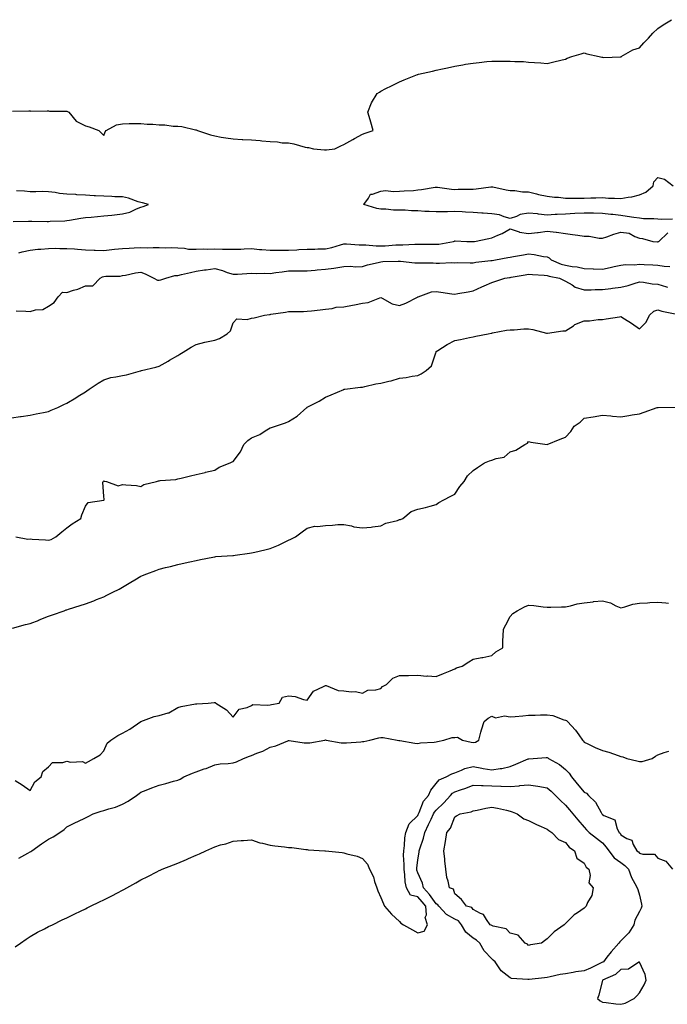
# Model space of a CAD drawing. Units: inches. Extents: x 1021283 to 1023923, y 7311098 to 7313738.
# Drawn here: x 1022582 to 1022933, y 7311129 to 7311662 of the extents above; entities that cross this region are included whole.
import ezdxf

# ---------------------------------------------------------------- set-up
doc = ezdxf.new("R2010")
doc.units = ezdxf.units.IN
doc.header["$MEASUREMENT"] = 0
doc.layers.add('Contour_10217311', color=7, linetype='Continuous', true_color=0x264630)

msp = doc.modelspace()

# ---------------------------------------------------------------- linework, layer by layer
at = {"layer": 'Contour_10217311'}
for points in [[(1022578.54, 7311612.4, 3193), (1022587.39, 7311612.58, 3193), (1022588.05, 7311612.49, 3193), (1022588.56, 7311612.42, 3193), (1022597.41, 7311612.56, 3193), (1022598.05, 7311612.5, 3193), (1022598.56, 7311612.44, 3193), (1022607.54, 7311612.42, 3193), (1022608.05, 7311612.38, 3193), (1022608.38, 7311612.24, 3193), (1022609.05, 7311611.92, 3193), (1022613.09, 7311606.96, 3193), (1022618.05, 7311604.52, 3193), (1022619.98, 7311603.85, 3193), (1022625.3, 7311601.92, 3193), (1022626.68, 7311600.55, 3193), (1022628.05, 7311599.17, 3193), (1022628.69, 7311601.28, 3193), (1022629.26, 7311601.92, 3193), (1022634.92, 7311605.05, 3193), (1022638.05, 7311605.58, 3193), (1022641.82, 7311605.69, 3193), (1022644.3, 7311605.66, 3193), (1022648.05, 7311605.79, 3193), (1022651.53, 7311605.4, 3193), (1022654.61, 7311605.36, 3193), (1022658.05, 7311605.04, 3193), (1022661.06, 7311604.93, 3193), (1022665.61, 7311604.36, 3193), (1022668.05, 7311604.26, 3193), (1022670.18, 7311604.04, 3193), (1022677.68, 7311602.29, 3193), (1022678.05, 7311602.24, 3193), (1022678.3, 7311602.18, 3193), (1022678.79, 7311601.92, 3193), (1022685.76, 7311599.64, 3193), (1022688.05, 7311598.98, 3193), (1022691.59, 7311598.39, 3193), (1022694.16, 7311598.03, 3193), (1022698.05, 7311597.34, 3193), (1022702.84, 7311597.14, 3193), (1022703.25, 7311597.12, 3193), (1022708.05, 7311596.94, 3193), (1022712.72, 7311596.58, 3193), (1022713.58, 7311596.4, 3193), (1022718.05, 7311595.97, 3193), (1022721.98, 7311595.85, 3193), (1022724.67, 7311595.29, 3193), (1022728.05, 7311595.16, 3193), (1022730.88, 7311594.76, 3193), (1022736.98, 7311592.99, 3193), (1022738.05, 7311592.79, 3193), (1022738.85, 7311592.73, 3193), (1022741.49, 7311591.92, 3193), (1022747.58, 7311591.45, 3193), (1022748.05, 7311591.41, 3193), (1022748.52, 7311591.45, 3193), (1022753.13, 7311591.92, 3193), (1022756.41, 7311593.55, 3193), (1022758.05, 7311594.31, 3193), (1022762.84, 7311597.14, 3193), (1022763.79, 7311597.66, 3193), (1022768.05, 7311600.03, 3193), (1022769.53, 7311600.43, 3193), (1022773.79, 7311601.92, 3193), (1022772.66, 7311606.52, 3193), (1022772.23, 7311607.74, 3193), (1022771, 7311611.92, 3193), (1022773.05, 7311616.92, 3193), (1022775.98, 7311621.92, 3193), (1022777.21, 7311622.77, 3193), (1022778.05, 7311623.31, 3193), (1022780.75, 7311624.63, 3193), (1022783.83, 7311626.15, 3193), (1022788.05, 7311628.2, 3193), (1022790.63, 7311629.35, 3193), (1022796.92, 7311631.92, 3193), (1022797.8, 7311632.17, 3193), (1022798.05, 7311632.25, 3193), (1022798.48, 7311632.36, 3193), (1022805.94, 7311634.02, 3193), (1022808.05, 7311634.56, 3193), (1022811.45, 7311635.32, 3193), (1022814.12, 7311635.85, 3193), (1022818.05, 7311636.81, 3193), (1022822.5, 7311637.48, 3193), (1022823.89, 7311637.76, 3193), (1022828.05, 7311638.47, 3193), (1022831.25, 7311638.71, 3193), (1022835.43, 7311639.31, 3193), (1022838.05, 7311639.55, 3193), (1022840.49, 7311639.49, 3193), (1022845.65, 7311639.52, 3193), (1022848.05, 7311639.45, 3193), (1022850.67, 7311639.31, 3193), (1022855.34, 7311639.21, 3193), (1022858.05, 7311639, 3193), (1022861.21, 7311638.75, 3193), (1022864.61, 7311638.49, 3193), (1022868.05, 7311638.14, 3193), (1022871.02, 7311638.96, 3193), (1022876.29, 7311640.16, 3193), (1022878.05, 7311640.62, 3193), (1022878.95, 7311641.02, 3193), (1022881.51, 7311641.92, 3193), (1022886.47, 7311643.49, 3193), (1022888.05, 7311643.92, 3193), (1022889.5, 7311643.36, 3193), (1022896.35, 7311641.92, 3193), (1022897.72, 7311641.6, 3193), (1022898.05, 7311641.56, 3193), (1022898.52, 7311641.45, 3193), (1022907.91, 7311641.78, 3193), (1022908.05, 7311641.71, 3193), (1022908.11, 7311641.86, 3193), (1022908.15, 7311641.92, 3193), (1022914.46, 7311645.52, 3193), (1022918.05, 7311646.61, 3193), (1022920.53, 7311649.45, 3193), (1022923.03, 7311651.92, 3193), (1022925.39, 7311654.58, 3193), (1022928.05, 7311657.17, 3193), (1022930.84, 7311659.13, 3193), (1022935.45, 7311661.92, 3193)], [(1022936.06, 7311553.92, 3192), (1022929.92, 7311553.79, 3192), (1022928.05, 7311553.89, 3192), (1022925.84, 7311554.13, 3192), (1022920.28, 7311554.14, 3192), (1022918.05, 7311554.44, 3192), (1022915.12, 7311554.85, 3192), (1022911.49, 7311555.37, 3192), (1022908.05, 7311555.85, 3192), (1022903.6, 7311556.37, 3192), (1022902.64, 7311556.51, 3192), (1022898.05, 7311557.01, 3192), (1022893.25, 7311557.12, 3192), (1022892.87, 7311557.1, 3192), (1022888.05, 7311557.2, 3192), (1022883.07, 7311556.94, 3192), (1022883.03, 7311556.94, 3192), (1022878.05, 7311556.67, 3192), (1022873.56, 7311556.41, 3192), (1022872.5, 7311556.37, 3192), (1022868.05, 7311556.13, 3192), (1022863.32, 7311556.64, 3192), (1022862.85, 7311556.73, 3192), (1022858.05, 7311557.15, 3192), (1022853.5, 7311556.48, 3192), (1022851.55, 7311555.43, 3192), (1022848.05, 7311554.37, 3192), (1022844.81, 7311555.17, 3192), (1022842.37, 7311556.25, 3192), (1022838.05, 7311556.87, 3192), (1022833.38, 7311557.25, 3192), (1022832.72, 7311557.26, 3192), (1022828.05, 7311557.59, 3192), (1022823.89, 7311557.76, 3192), (1022822.11, 7311557.86, 3192), (1022818.05, 7311558.02, 3192), (1022814.09, 7311557.95, 3192), (1022812.01, 7311557.96, 3192), (1022808.05, 7311557.88, 3192), (1022804.26, 7311558.14, 3192), (1022801.82, 7311558.15, 3192), (1022798.05, 7311558.37, 3192), (1022794.59, 7311558.46, 3192), (1022791.25, 7311558.72, 3192), (1022788.05, 7311558.81, 3192), (1022784.96, 7311558.84, 3192), (1022780.67, 7311559.31, 3192), (1022778.05, 7311559.34, 3192), (1022775.82, 7311559.7, 3192), (1022768.89, 7311561.92, 3192), (1022771.41, 7311565.28, 3192), (1022772.48, 7311567.49, 3192), (1022773.56, 7311567.43, 3192), (1022778.05, 7311569.13, 3192), (1022780.61, 7311569.37, 3192), (1022784.96, 7311568.83, 3192), (1022788.05, 7311569.03, 3192), (1022790.63, 7311569.34, 3192), (1022795.67, 7311569.53, 3192), (1022798.05, 7311569.77, 3192), (1022800.02, 7311569.94, 3192), (1022807.39, 7311571.25, 3192), (1022808.05, 7311571.32, 3192), (1022808.69, 7311571.27, 3192), (1022816.27, 7311570.15, 3192), (1022818.05, 7311570.04, 3192), (1022819.83, 7311570.14, 3192), (1022826.27, 7311570.14, 3192), (1022828.05, 7311570.24, 3192), (1022829.61, 7311570.36, 3192), (1022837.56, 7311571.42, 3192), (1022838.05, 7311571.47, 3192), (1022838.6, 7311571.37, 3192), (1022845.94, 7311569.8, 3192), (1022848.05, 7311569.48, 3192), (1022850.51, 7311569.47, 3192), (1022854.79, 7311568.67, 3192), (1022858.05, 7311568.66, 3192), (1022862.37, 7311567.6, 3192), (1022863.34, 7311567.22, 3192), (1022868.05, 7311566.43, 3192), (1022872.03, 7311565.9, 3192), (1022874.2, 7311565.78, 3192), (1022878.05, 7311565.33, 3192), (1022881.49, 7311565.36, 3192), (1022884.61, 7311565.35, 3192), (1022888.05, 7311565.38, 3192), (1022891.66, 7311565.54, 3192), (1022894.53, 7311565.44, 3192), (1022898.05, 7311565.62, 3192), (1022901.35, 7311565.23, 3192), (1022904.59, 7311565.37, 3192), (1022908.05, 7311565.06, 3192), (1022912, 7311565.86, 3192), (1022913.95, 7311566.02, 3192), (1022918.05, 7311567.13, 3192), (1022921.45, 7311568.53, 3192), (1022925.55, 7311571.92, 3192), (1022925.86, 7311574.11, 3192), (1022928.05, 7311576.41, 3192), (1022931.64, 7311575.51, 3192), (1022936.27, 7311571.92, 3192)], [(1022578.83, 7311552.71, 3193), (1022587.17, 7311552.79, 3193), (1022588.05, 7311552.84, 3193), (1022589.01, 7311552.88, 3193), (1022597.29, 7311552.68, 3193), (1022598.05, 7311552.72, 3193), (1022598.87, 7311552.75, 3193), (1022606.86, 7311553.11, 3193), (1022608.05, 7311553.15, 3193), (1022609.5, 7311553.37, 3193), (1022615.53, 7311554.44, 3193), (1022618.05, 7311554.8, 3193), (1022621.19, 7311555.06, 3193), (1022624.57, 7311555.4, 3193), (1022628.05, 7311555.67, 3193), (1022632.29, 7311556.17, 3193), (1022633.75, 7311556.21, 3193), (1022638.05, 7311556.81, 3193), (1022642.17, 7311557.79, 3193), (1022645.67, 7311559.54, 3193), (1022648.05, 7311560.41, 3193), (1022649.28, 7311560.7, 3193), (1022652.23, 7311561.92, 3193), (1022648.91, 7311562.78, 3193), (1022648.05, 7311562.94, 3193), (1022646.66, 7311563.31, 3193), (1022641.39, 7311565.26, 3193), (1022638.05, 7311565.93, 3193), (1022633.99, 7311565.99, 3193), (1022632.39, 7311566.25, 3193), (1022628.05, 7311566.29, 3193), (1022623.42, 7311566.55, 3193), (1022622.72, 7311566.58, 3193), (1022618.05, 7311566.86, 3193), (1022613.3, 7311567.18, 3193), (1022612.76, 7311567.21, 3193), (1022608.05, 7311567.51, 3193), (1022604.03, 7311567.9, 3193), (1022601.59, 7311568.38, 3193), (1022598.05, 7311568.8, 3193), (1022595, 7311568.87, 3193), (1022591.23, 7311568.74, 3193), (1022588.05, 7311568.8, 3193), (1022585.12, 7311569, 3193), (1022580.73, 7311569.25, 3193)], [(1022581.92, 7311535.78, 3192), (1022583.73, 7311536.24, 3192), (1022588.05, 7311537.22, 3192), (1022592.33, 7311537.64, 3192), (1022593.87, 7311537.74, 3192), (1022598.05, 7311538.13, 3192), (1022601.82, 7311538.15, 3192), (1022604.22, 7311538.1, 3192), (1022608.05, 7311538.12, 3192), (1022612.19, 7311537.78, 3192), (1022613.73, 7311537.61, 3192), (1022618.05, 7311537.28, 3192), (1022622.84, 7311537.14, 3192), (1022623.28, 7311537.15, 3192), (1022628.05, 7311536.99, 3192), (1022632.42, 7311537.55, 3192), (1022633.73, 7311537.61, 3192), (1022638.05, 7311538.08, 3192), (1022641.76, 7311538.21, 3192), (1022644.5, 7311538.37, 3192), (1022648.05, 7311538.5, 3192), (1022651.53, 7311538.43, 3192), (1022654.81, 7311538.67, 3192), (1022658.05, 7311538.6, 3192), (1022661.57, 7311538.4, 3192), (1022664.79, 7311538.65, 3192), (1022668.05, 7311538.42, 3192), (1022671.68, 7311538.28, 3192), (1022673.91, 7311537.77, 3192), (1022678.05, 7311537.68, 3192), (1022682.19, 7311537.78, 3192), (1022683.89, 7311537.76, 3192), (1022688.05, 7311537.86, 3192), (1022692.23, 7311537.74, 3192), (1022693.87, 7311537.74, 3192), (1022698.05, 7311537.61, 3192), (1022702.21, 7311537.76, 3192), (1022703.97, 7311537.84, 3192), (1022708.05, 7311537.99, 3192), (1022712.39, 7311537.58, 3192), (1022713.64, 7311537.5, 3192), (1022718.05, 7311537.05, 3192), (1022722.85, 7311537.12, 3192), (1022723.21, 7311537.08, 3192), (1022728.05, 7311537.13, 3192), (1022732.6, 7311537.37, 3192), (1022733.54, 7311537.41, 3192), (1022738.05, 7311537.65, 3192), (1022742.23, 7311537.73, 3192), (1022743.93, 7311537.8, 3192), (1022748.05, 7311537.89, 3192), (1022751.41, 7311538.56, 3192), (1022756.23, 7311540.11, 3192), (1022758.05, 7311540.55, 3192), (1022759.48, 7311540.49, 3192), (1022766.25, 7311540.11, 3192), (1022768.05, 7311540.03, 3192), (1022769.94, 7311540.04, 3192), (1022775.53, 7311539.41, 3192), (1022778.05, 7311539.41, 3192), (1022780.45, 7311539.53, 3192), (1022786.14, 7311540.01, 3192), (1022788.05, 7311540.11, 3192), (1022789.91, 7311540.07, 3192), (1022796.47, 7311540.34, 3192), (1022798.05, 7311540.3, 3192), (1022799.65, 7311540.31, 3192), (1022806.45, 7311540.31, 3192), (1022808.05, 7311540.32, 3192), (1022809.51, 7311540.46, 3192), (1022817.41, 7311541.92, 3192), (1022817.87, 7311542.1, 3192), (1022818.05, 7311542.12, 3192), (1022818.25, 7311542.12, 3192), (1022824.57, 7311541.92, 3192), (1022827.99, 7311541.85, 3192), (1022828.05, 7311541.85, 3192), (1022828.11, 7311541.86, 3192), (1022828.66, 7311541.92, 3192), (1022836.53, 7311543.44, 3192), (1022838.05, 7311543.78, 3192), (1022841.43, 7311545.3, 3192), (1022843.79, 7311546.18, 3192), (1022848.05, 7311548.76, 3192), (1022852.93, 7311547.04, 3192), (1022853.07, 7311546.95, 3192), (1022858.05, 7311546.22, 3192), (1022862.91, 7311546.78, 3192), (1022863.17, 7311546.79, 3192), (1022868.05, 7311547.47, 3192), (1022873.01, 7311546.88, 3192), (1022873.11, 7311546.86, 3192), (1022878.05, 7311546.14, 3192), (1022881.78, 7311545.64, 3192), (1022884.75, 7311545.23, 3192), (1022888.05, 7311544.78, 3192), (1022890.84, 7311544.71, 3192), (1022896.35, 7311543.62, 3192), (1022898.05, 7311543.56, 3192), (1022900.47, 7311544.35, 3192), (1022904.22, 7311545.76, 3192), (1022908.05, 7311546.82, 3192), (1022912.44, 7311546.31, 3192), (1022915.49, 7311544.47, 3192), (1022918.05, 7311543.71, 3192), (1022919.65, 7311543.52, 3192), (1022925.3, 7311541.92, 3192), (1022927.85, 7311541.73, 3192), (1022928.05, 7311541.72, 3192), (1022928.23, 7311541.75, 3192), (1022928.54, 7311541.92, 3192), (1022933.46, 7311546.52, 3192)], [(1022580.49, 7311504.37, 3191), (1022585.8, 7311504.17, 3191), (1022588.05, 7311503.98, 3191), (1022590.96, 7311504.82, 3191), (1022594.98, 7311504.98, 3191), (1022598.05, 7311506.83, 3191), (1022601.1, 7311508.87, 3191), (1022603.32, 7311511.92, 3191), (1022605.59, 7311514.38, 3191), (1022608.05, 7311514.29, 3191), (1022611.6, 7311515.47, 3191), (1022613.91, 7311516.06, 3191), (1022618.05, 7311517.79, 3191), (1022622.07, 7311517.9, 3191), (1022626.06, 7311521.92, 3191), (1022627.27, 7311522.7, 3191), (1022628.05, 7311522.82, 3191), (1022629.16, 7311523.04, 3191), (1022636.94, 7311523.03, 3191), (1022638.05, 7311523.39, 3191), (1022639.79, 7311523.65, 3191), (1022645.1, 7311524.87, 3191), (1022648.05, 7311525.24, 3191), (1022650.45, 7311524.32, 3191), (1022655.04, 7311521.92, 3191), (1022657.05, 7311520.92, 3191), (1022658.05, 7311520.88, 3191), (1022658.91, 7311521.06, 3191), (1022661.66, 7311521.92, 3191), (1022666.49, 7311523.48, 3191), (1022668.05, 7311523.47, 3191), (1022670.06, 7311523.94, 3191), (1022674.89, 7311525.08, 3191), (1022678.05, 7311525.82, 3191), (1022682.58, 7311526.44, 3191), (1022683.38, 7311526.58, 3191), (1022688.05, 7311527.18, 3191), (1022692.33, 7311526.19, 3191), (1022694.89, 7311525.08, 3191), (1022698.05, 7311524.07, 3191), (1022700.34, 7311524.2, 3191), (1022705.47, 7311524.5, 3191), (1022708.05, 7311524.65, 3191), (1022710.55, 7311524.43, 3191), (1022715.2, 7311524.76, 3191), (1022718.05, 7311524.58, 3191), (1022721.17, 7311525.04, 3191), (1022724.61, 7311525.35, 3191), (1022728.05, 7311525.92, 3191), (1022732.15, 7311526.02, 3191), (1022734.09, 7311525.88, 3191), (1022738.05, 7311526, 3191), (1022742.46, 7311526.34, 3191), (1022743.48, 7311526.48, 3191), (1022748.05, 7311526.78, 3191), (1022752.64, 7311527.33, 3191), (1022753.73, 7311527.61, 3191), (1022758.05, 7311528.26, 3191), (1022761.59, 7311528.39, 3191), (1022764.32, 7311528.2, 3191), (1022768.05, 7311528.31, 3191), (1022770.73, 7311529.24, 3191), (1022776.6, 7311530.47, 3191), (1022778.05, 7311530.88, 3191), (1022779.05, 7311530.93, 3191), (1022787.35, 7311531.21, 3191), (1022788.05, 7311531.24, 3191), (1022788.73, 7311531.23, 3191), (1022796.43, 7311530.31, 3191), (1022798.05, 7311530.28, 3191), (1022799.75, 7311530.22, 3191), (1022806.39, 7311530.26, 3191), (1022808.05, 7311530.18, 3191), (1022809.83, 7311530.13, 3191), (1022816.53, 7311530.39, 3191), (1022818.05, 7311530.35, 3191), (1022819.53, 7311530.44, 3191), (1022826.37, 7311530.24, 3191), (1022828.05, 7311530.32, 3191), (1022829.38, 7311530.58, 3191), (1022837.6, 7311531.48, 3191), (1022838.05, 7311531.55, 3191), (1022838.36, 7311531.61, 3191), (1022840.12, 7311531.92, 3191), (1022846.8, 7311533.17, 3191), (1022848.05, 7311533.41, 3191), (1022849.85, 7311533.71, 3191), (1022855.34, 7311534.64, 3191), (1022858.05, 7311535.09, 3191), (1022861, 7311534.86, 3191), (1022866.17, 7311533.79, 3191), (1022868.05, 7311533.6, 3191), (1022869.18, 7311533.05, 3191), (1022870.32, 7311531.92, 3191), (1022875.73, 7311529.6, 3191), (1022878.05, 7311528.95, 3191), (1022881.7, 7311528.26, 3191), (1022884.26, 7311528.14, 3191), (1022888.05, 7311527.13, 3191), (1022892.95, 7311527.02, 3191), (1022893.15, 7311527.02, 3191), (1022898.05, 7311526.92, 3191), (1022902.29, 7311527.68, 3191), (1022904.38, 7311528.25, 3191), (1022908.05, 7311529.02, 3191), (1022910.55, 7311529.42, 3191), (1022915.35, 7311529.22, 3191), (1022918.05, 7311529.52, 3191), (1022920.63, 7311529.33, 3191), (1022925.34, 7311529.21, 3191), (1022928.05, 7311528.99, 3191), (1022931.47, 7311528.5, 3191), (1022934.44, 7311528.31, 3191)], [(1022578.05, 7311446.39, 3190), (1022582.93, 7311447.04, 3190), (1022583.21, 7311447.08, 3190), (1022588.05, 7311447.76, 3190), (1022591.37, 7311448.59, 3190), (1022595.39, 7311449.27, 3190), (1022598.05, 7311449.85, 3190), (1022599.51, 7311450.46, 3190), (1022603.01, 7311451.92, 3190), (1022606.37, 7311453.59, 3190), (1022608.05, 7311454.38, 3190), (1022612.8, 7311457.17, 3190), (1022614.2, 7311458.07, 3190), (1022618.05, 7311460.49, 3190), (1022618.89, 7311461.07, 3190), (1022620.08, 7311461.92, 3190), (1022624.87, 7311465.1, 3190), (1022628.05, 7311467.02, 3190), (1022631.76, 7311468.2, 3190), (1022634.59, 7311468.47, 3190), (1022638.05, 7311469.25, 3190), (1022640.34, 7311469.64, 3190), (1022647.93, 7311471.8, 3190), (1022648.05, 7311471.83, 3190), (1022648.13, 7311471.84, 3190), (1022648.42, 7311471.92, 3190), (1022656.16, 7311473.81, 3190), (1022658.05, 7311474.41, 3190), (1022662.89, 7311477.08, 3190), (1022663.64, 7311477.51, 3190), (1022668.05, 7311480.05, 3190), (1022669.22, 7311480.75, 3190), (1022670.98, 7311481.92, 3190), (1022675.35, 7311484.62, 3190), (1022678.05, 7311486.09, 3190), (1022682.66, 7311487.3, 3190), (1022683.58, 7311487.46, 3190), (1022688.05, 7311488.46, 3190), (1022690.61, 7311489.37, 3190), (1022694.89, 7311491.92, 3190), (1022696.53, 7311493.44, 3190), (1022698.05, 7311497.75, 3190), (1022699.96, 7311500, 3190), (1022705.71, 7311499.58, 3190), (1022708.05, 7311500.32, 3190), (1022709.48, 7311500.48, 3190), (1022715.02, 7311501.92, 3190), (1022717.68, 7311502.29, 3190), (1022718.05, 7311502.33, 3190), (1022718.54, 7311502.4, 3190), (1022726.35, 7311503.61, 3190), (1022728.05, 7311503.88, 3190), (1022730.16, 7311504.02, 3190), (1022736.08, 7311503.88, 3190), (1022738.05, 7311504.04, 3190), (1022740.45, 7311504.33, 3190), (1022745.14, 7311504.83, 3190), (1022748.05, 7311505.18, 3190), (1022751.74, 7311505.62, 3190), (1022753.77, 7311506.19, 3190), (1022758.05, 7311506.53, 3190), (1022762.6, 7311507.37, 3190), (1022763.73, 7311507.6, 3190), (1022768.05, 7311508.42, 3190), (1022771.12, 7311508.84, 3190), (1022777.46, 7311511.34, 3190), (1022778.05, 7311511.47, 3190), (1022778.81, 7311511.16, 3190), (1022784.18, 7311508.05, 3190), (1022788.05, 7311507.21, 3190), (1022791.6, 7311508.36, 3190), (1022797.89, 7311511.75, 3190), (1022798.05, 7311511.83, 3190), (1022798.11, 7311511.86, 3190), (1022798.3, 7311511.92, 3190), (1022805.41, 7311514.56, 3190), (1022808.05, 7311514.75, 3190), (1022810.55, 7311514.41, 3190), (1022816.41, 7311513.55, 3190), (1022818.05, 7311513.33, 3190), (1022819.77, 7311513.64, 3190), (1022825.39, 7311514.58, 3190), (1022828.05, 7311515.09, 3190), (1022832.7, 7311517.28, 3190), (1022833.95, 7311517.83, 3190), (1022838.05, 7311519.66, 3190), (1022839.79, 7311520.18, 3190), (1022845.2, 7311521.92, 3190), (1022847.62, 7311522.34, 3190), (1022848.05, 7311522.42, 3190), (1022848.66, 7311522.53, 3190), (1022856.1, 7311523.87, 3190), (1022858.05, 7311524.2, 3190), (1022860.08, 7311523.96, 3190), (1022866.41, 7311523.57, 3190), (1022868.05, 7311523.39, 3190), (1022869.14, 7311523.01, 3190), (1022874.79, 7311521.92, 3190), (1022876.98, 7311520.84, 3190), (1022878.05, 7311520.37, 3190), (1022881.62, 7311518.34, 3190), (1022883.32, 7311517.19, 3190), (1022888.05, 7311515.62, 3190), (1022891.84, 7311515.7, 3190), (1022894.12, 7311515.85, 3190), (1022898.05, 7311515.93, 3190), (1022902.56, 7311516.43, 3190), (1022903.44, 7311516.52, 3190), (1022908.05, 7311517.03, 3190), (1022912.01, 7311517.96, 3190), (1022915.26, 7311519.13, 3190), (1022918.05, 7311519.93, 3190), (1022920.22, 7311519.76, 3190), (1022925.04, 7311518.92, 3190), (1022928.05, 7311518.72, 3190), (1022932.68, 7311517.3, 3190), (1022933.26, 7311517.13, 3190)], [(1022580.3, 7311381.92, 3189), (1022586.86, 7311380.73, 3189), (1022588.05, 7311380.83, 3189), (1022589.26, 7311380.72, 3189), (1022596.47, 7311380.34, 3189), (1022598.05, 7311380.18, 3189), (1022599.42, 7311380.56, 3189), (1022602.07, 7311381.92, 3189), (1022605.32, 7311384.65, 3189), (1022608.05, 7311386.72, 3189), (1022610.92, 7311389.05, 3189), (1022615.47, 7311391.92, 3189), (1022616.04, 7311393.93, 3189), (1022618.05, 7311398.48, 3189), (1022619.53, 7311400.45, 3189), (1022627.93, 7311401.8, 3189), (1022628.05, 7311401.86, 3189), (1022628.09, 7311401.87, 3189), (1022628.13, 7311401.92, 3189), (1022628.25, 7311402.12, 3189), (1022628.05, 7311404.01, 3189), (1022627.39, 7311411.27, 3189), (1022627.62, 7311411.92, 3189), (1022627.87, 7311412.11, 3189), (1022628.05, 7311412.17, 3189), (1022628.28, 7311412.16, 3189), (1022629.51, 7311411.92, 3189), (1022635.71, 7311409.57, 3189), (1022638.05, 7311410.35, 3189), (1022639.91, 7311410.06, 3189), (1022645.76, 7311409.64, 3189), (1022648.05, 7311409.2, 3189), (1022649.63, 7311410.34, 3189), (1022656.49, 7311411.92, 3189), (1022657.7, 7311412.27, 3189), (1022658.05, 7311412.29, 3189), (1022658.52, 7311412.38, 3189), (1022666.94, 7311413.03, 3189), (1022668.05, 7311413.32, 3189), (1022669.91, 7311413.77, 3189), (1022675, 7311414.98, 3189), (1022678.05, 7311415.73, 3189), (1022682.95, 7311416.83, 3189), (1022683.11, 7311416.86, 3189), (1022688.05, 7311417.97, 3189), (1022690.39, 7311419.57, 3189), (1022696.49, 7311421.92, 3189), (1022697.46, 7311422.5, 3189), (1022698.05, 7311422.76, 3189), (1022702.07, 7311427.89, 3189), (1022703.89, 7311431.92, 3189), (1022705.96, 7311434.01, 3189), (1022708.05, 7311435.5, 3189), (1022712.58, 7311437.39, 3189), (1022715.47, 7311439.34, 3189), (1022718.05, 7311440.89, 3189), (1022718.83, 7311441.14, 3189), (1022721.04, 7311441.92, 3189), (1022726.41, 7311443.57, 3189), (1022728.05, 7311444.33, 3189), (1022732.8, 7311447.18, 3189), (1022737.91, 7311451.92, 3189), (1022738.01, 7311451.97, 3189), (1022738.05, 7311451.99, 3189), (1022738.21, 7311452.08, 3189), (1022744.61, 7311455.36, 3189), (1022748.05, 7311457.5, 3189), (1022751.17, 7311458.79, 3189), (1022757.91, 7311461.79, 3189), (1022758.05, 7311461.85, 3189), (1022758.11, 7311461.86, 3189), (1022758.54, 7311461.92, 3189), (1022767.07, 7311462.89, 3189), (1022768.05, 7311463.04, 3189), (1022769.38, 7311463.25, 3189), (1022775.28, 7311464.69, 3189), (1022778.05, 7311465.05, 3189), (1022782.27, 7311466.13, 3189), (1022783.62, 7311466.35, 3189), (1022788.05, 7311467.79, 3189), (1022791.76, 7311468.2, 3189), (1022794.98, 7311468.85, 3189), (1022798.05, 7311469.25, 3189), (1022799.83, 7311470.13, 3189), (1022802.52, 7311471.92, 3189), (1022805.37, 7311474.59, 3189), (1022807.76, 7311481.63, 3189), (1022807.91, 7311481.92, 3189), (1022807.93, 7311482.03, 3189), (1022808.05, 7311482.22, 3189), (1022808.87, 7311482.74, 3189), (1022813.87, 7311486.09, 3189), (1022818.05, 7311488.22, 3189), (1022821.14, 7311488.84, 3189), (1022826, 7311489.86, 3189), (1022828.05, 7311490.29, 3189), (1022829.4, 7311490.56, 3189), (1022836.23, 7311491.92, 3189), (1022837.78, 7311492.19, 3189), (1022838.05, 7311492.28, 3189), (1022838.46, 7311492.32, 3189), (1022846.12, 7311493.85, 3189), (1022848.05, 7311493.99, 3189), (1022850.18, 7311494.05, 3189), (1022855.43, 7311494.53, 3189), (1022858.05, 7311494.61, 3189), (1022860.3, 7311494.16, 3189), (1022867.78, 7311492.18, 3189), (1022868.05, 7311492.13, 3189), (1022868.26, 7311492.13, 3189), (1022876.59, 7311493.38, 3189), (1022878.05, 7311493.42, 3189), (1022882.35, 7311496.22, 3189), (1022883.17, 7311496.81, 3189), (1022888.05, 7311498.81, 3189), (1022891.02, 7311498.96, 3189), (1022895.69, 7311499.55, 3189), (1022898.05, 7311499.69, 3189), (1022900.04, 7311499.92, 3189), (1022907.23, 7311501.1, 3189), (1022908.05, 7311501.2, 3189), (1022910.04, 7311499.92, 3189), (1022913.75, 7311497.62, 3189), (1022918.05, 7311494.51, 3189), (1022921.76, 7311498.2, 3189), (1022923.44, 7311501.92, 3189), (1022925.86, 7311504.11, 3189), (1022928.05, 7311504.86, 3189), (1022930.18, 7311504.04, 3189), (1022937.39, 7311502.59, 3189)], [(1022578.56, 7311332.43, 3188), (1022585.55, 7311334.41, 3188), (1022588.05, 7311335.05, 3188), (1022593.03, 7311336.9, 3188), (1022593.05, 7311336.91, 3188), (1022598.05, 7311338.93, 3188), (1022600.28, 7311339.7, 3188), (1022606.55, 7311341.92, 3188), (1022607.64, 7311342.33, 3188), (1022608.05, 7311342.48, 3188), (1022608.87, 7311342.74, 3188), (1022615.14, 7311344.84, 3188), (1022618.05, 7311345.67, 3188), (1022622.6, 7311347.37, 3188), (1022624.09, 7311347.96, 3188), (1022628.05, 7311349.5, 3188), (1022629.69, 7311350.27, 3188), (1022632.89, 7311351.92, 3188), (1022636.27, 7311353.69, 3188), (1022638.05, 7311354.69, 3188), (1022642.62, 7311357.35, 3188), (1022644.83, 7311358.71, 3188), (1022648.05, 7311360.64, 3188), (1022648.97, 7311361, 3188), (1022651.35, 7311361.92, 3188), (1022656.21, 7311363.76, 3188), (1022658.05, 7311364.42, 3188), (1022661.37, 7311365.25, 3188), (1022664.05, 7311365.92, 3188), (1022668.05, 7311366.89, 3188), (1022672.09, 7311367.87, 3188), (1022674.5, 7311368.36, 3188), (1022678.05, 7311369.18, 3188), (1022680.34, 7311369.64, 3188), (1022687.11, 7311370.98, 3188), (1022688.05, 7311371.17, 3188), (1022688.69, 7311371.27, 3188), (1022697.87, 7311371.75, 3188), (1022698.05, 7311371.77, 3188), (1022698.17, 7311371.8, 3188), (1022699.18, 7311371.92, 3188), (1022706.86, 7311373.12, 3188), (1022708.05, 7311373.28, 3188), (1022709.83, 7311373.7, 3188), (1022715.14, 7311374.82, 3188), (1022718.05, 7311375.57, 3188), (1022722.6, 7311377.37, 3188), (1022724.48, 7311378.35, 3188), (1022728.05, 7311380.05, 3188), (1022729.26, 7311380.71, 3188), (1022731.82, 7311381.92, 3188), (1022735.37, 7311384.6, 3188), (1022738.05, 7311386.63, 3188), (1022742.29, 7311387.68, 3188), (1022743.66, 7311387.52, 3188), (1022748.05, 7311388.12, 3188), (1022751.76, 7311388.21, 3188), (1022754.73, 7311388.6, 3188), (1022758.05, 7311388.69, 3188), (1022762.09, 7311387.87, 3188), (1022763.46, 7311387.33, 3188), (1022768.05, 7311386.76, 3188), (1022772.85, 7311387.12, 3188), (1022773.46, 7311387.33, 3188), (1022778.05, 7311387.9, 3188), (1022780.69, 7311389.29, 3188), (1022786.96, 7311390.83, 3188), (1022788.05, 7311391.23, 3188), (1022788.64, 7311391.32, 3188), (1022789.89, 7311391.92, 3188), (1022794.38, 7311395.58, 3188), (1022798.05, 7311396.85, 3188), (1022802.21, 7311397.76, 3188), (1022804.67, 7311398.55, 3188), (1022808.05, 7311399.42, 3188), (1022809.46, 7311400.52, 3188), (1022812.21, 7311401.92, 3188), (1022815.94, 7311404.04, 3188), (1022818.05, 7311405.03, 3188), (1022820.86, 7311409.1, 3188), (1022823.07, 7311411.92, 3188), (1022825.02, 7311414.95, 3188), (1022828.05, 7311417.88, 3188), (1022830.41, 7311419.56, 3188), (1022834.1, 7311421.92, 3188), (1022836.82, 7311423.15, 3188), (1022838.05, 7311423.38, 3188), (1022840.49, 7311424.36, 3188), (1022844.83, 7311425.15, 3188), (1022848.05, 7311427.96, 3188), (1022851.1, 7311428.87, 3188), (1022856.06, 7311431.92, 3188), (1022857.41, 7311432.56, 3188), (1022858.05, 7311433.46, 3188), (1022859.28, 7311433.16, 3188), (1022868.05, 7311431.92, 3188), (1022875.16, 7311434.81, 3188), (1022878.05, 7311435.96, 3188), (1022880.94, 7311439.03, 3188), (1022882.66, 7311441.92, 3188), (1022885.96, 7311444, 3188), (1022888.05, 7311446.1, 3188), (1022893.03, 7311446.9, 3188), (1022893.07, 7311446.91, 3188), (1022898.05, 7311447.88, 3188), (1022902.5, 7311447.46, 3188), (1022903.48, 7311447.35, 3188), (1022908.05, 7311446.94, 3188), (1022912.39, 7311447.58, 3188), (1022914.07, 7311447.93, 3188), (1022918.05, 7311448.6, 3188), (1022920.61, 7311449.36, 3188), (1022927.76, 7311451.92, 3188), (1022927.97, 7311451.99, 3188), (1022928.05, 7311452.01, 3188), (1022928.15, 7311452.01, 3188), (1022937.78, 7311452.18, 3188)], [(1022580.02, 7311249.95, 3187), (1022583.81, 7311247.67, 3187), (1022588.05, 7311244.65, 3187), (1022590.63, 7311249.33, 3187), (1022594.05, 7311251.92, 3187), (1022595.04, 7311254.92, 3187), (1022598.05, 7311257.47, 3187), (1022600.18, 7311259.8, 3187), (1022605.84, 7311259.7, 3187), (1022608.05, 7311260.45, 3187), (1022610.02, 7311259.94, 3187), (1022616.45, 7311260.33, 3187), (1022618.05, 7311259.32, 3187), (1022619.65, 7311260.32, 3187), (1022622.56, 7311261.92, 3187), (1022626.1, 7311263.87, 3187), (1022628.05, 7311266.09, 3187), (1022629.83, 7311270.15, 3187), (1022631.74, 7311271.92, 3187), (1022635.55, 7311274.42, 3187), (1022638.05, 7311275.68, 3187), (1022642.17, 7311277.8, 3187), (1022647.99, 7311281.92, 3187), (1022648.01, 7311281.95, 3187), (1022648.05, 7311281.97, 3187), (1022648.13, 7311281.99, 3187), (1022655.3, 7311284.66, 3187), (1022658.05, 7311285.16, 3187), (1022662.8, 7311286.67, 3187), (1022663.25, 7311286.72, 3187), (1022668.05, 7311289.5, 3187), (1022669.98, 7311289.99, 3187), (1022677.58, 7311291.45, 3187), (1022678.05, 7311291.56, 3187), (1022678.46, 7311291.52, 3187), (1022684.48, 7311291.92, 3187), (1022687.72, 7311292.25, 3187), (1022688.05, 7311292.24, 3187), (1022688.3, 7311292.17, 3187), (1022688.64, 7311291.92, 3187), (1022694.46, 7311288.33, 3187), (1022698.05, 7311284.32, 3187), (1022701.25, 7311288.71, 3187), (1022705.65, 7311289.52, 3187), (1022708.05, 7311290.63, 3187), (1022708.77, 7311291.19, 3187), (1022716.84, 7311290.72, 3187), (1022718.05, 7311291.06, 3187), (1022718.89, 7311291.09, 3187), (1022722.93, 7311291.92, 3187), (1022724.79, 7311295.18, 3187), (1022728.05, 7311295.91, 3187), (1022731.64, 7311295.5, 3187), (1022736.16, 7311293.82, 3187), (1022738.05, 7311293.48, 3187), (1022741.6, 7311298.37, 3187), (1022747.05, 7311300.92, 3187), (1022748.05, 7311301.53, 3187), (1022748.48, 7311301.48, 3187), (1022754.83, 7311298.7, 3187), (1022758.05, 7311298.51, 3187), (1022762, 7311297.98, 3187), (1022764.26, 7311298.13, 3187), (1022768.05, 7311297.31, 3187), (1022771.06, 7311298.91, 3187), (1022775.24, 7311299.11, 3187), (1022778.05, 7311299.89, 3187), (1022778.99, 7311300.98, 3187), (1022781.1, 7311301.92, 3187), (1022784.53, 7311305.44, 3187), (1022788.05, 7311306.8, 3187), (1022793.05, 7311306.92, 3187), (1022798.05, 7311307.09, 3187), (1022802.68, 7311306.55, 3187), (1022803.32, 7311306.65, 3187), (1022808.05, 7311306.3, 3187), (1022812.01, 7311307.95, 3187), (1022815.53, 7311309.41, 3187), (1022818.05, 7311310.45, 3187), (1022819.03, 7311310.94, 3187), (1022822, 7311311.92, 3187), (1022825.69, 7311314.28, 3187), (1022828.05, 7311315.72, 3187), (1022832.72, 7311316.58, 3187), (1022833.32, 7311316.66, 3187), (1022838.05, 7311317.72, 3187), (1022840.24, 7311319.72, 3187), (1022844.07, 7311321.92, 3187), (1022844.16, 7311325.81, 3187), (1022844.36, 7311328.23, 3187), (1022844.46, 7311331.92, 3187), (1022845.71, 7311334.27, 3187), (1022848.05, 7311338.8, 3187), (1022849.46, 7311340.51, 3187), (1022851.82, 7311341.92, 3187), (1022855.86, 7311344.11, 3187), (1022858.05, 7311345, 3187), (1022860.92, 7311344.8, 3187), (1022865.86, 7311344.1, 3187), (1022868.05, 7311343.92, 3187), (1022870.04, 7311343.91, 3187), (1022875.94, 7311344.04, 3187), (1022878.05, 7311344.02, 3187), (1022880.75, 7311344.61, 3187), (1022884.36, 7311345.61, 3187), (1022888.05, 7311346.27, 3187), (1022892.93, 7311346.81, 3187), (1022893.11, 7311346.85, 3187), (1022898.05, 7311347.29, 3187), (1022902.35, 7311346.21, 3187), (1022905.35, 7311344.61, 3187), (1022908.05, 7311343.55, 3187), (1022910.1, 7311343.98, 3187), (1022914.53, 7311345.44, 3187), (1022918.05, 7311346, 3187), (1022922.37, 7311346.24, 3187), (1022923.62, 7311346.35, 3187), (1022928.05, 7311346.56, 3187), (1022932.39, 7311346.25, 3187), (1022933.87, 7311346.11, 3187)], [(1022581.96, 7311208.01, 3186), (1022586.78, 7311210.65, 3186), (1022588.05, 7311211.32, 3186), (1022588.46, 7311211.51, 3186), (1022588.93, 7311211.92, 3186), (1022594.24, 7311215.72, 3186), (1022598.05, 7311218.3, 3186), (1022600.49, 7311219.48, 3186), (1022604.1, 7311221.92, 3186), (1022606.55, 7311223.42, 3186), (1022608.05, 7311224.86, 3186), (1022612.68, 7311227.29, 3186), (1022613.99, 7311227.85, 3186), (1022618.05, 7311229.76, 3186), (1022619.51, 7311230.46, 3186), (1022622.31, 7311231.92, 3186), (1022626.51, 7311233.46, 3186), (1022628.05, 7311233.7, 3186), (1022630.76, 7311234.63, 3186), (1022634.32, 7311235.65, 3186), (1022638.05, 7311237.21, 3186), (1022641.23, 7311238.74, 3186), (1022645.65, 7311241.92, 3186), (1022647.07, 7311242.9, 3186), (1022648.05, 7311243.64, 3186), (1022650.86, 7311244.74, 3186), (1022653.93, 7311246.04, 3186), (1022658.05, 7311247.47, 3186), (1022661.51, 7311248.46, 3186), (1022665.73, 7311249.6, 3186), (1022668.05, 7311250.25, 3186), (1022669.3, 7311250.66, 3186), (1022671.35, 7311251.92, 3186), (1022676.06, 7311253.9, 3186), (1022678.05, 7311254.77, 3186), (1022682.42, 7311256.29, 3186), (1022683.4, 7311256.57, 3186), (1022688.05, 7311258.48, 3186), (1022691, 7311258.97, 3186), (1022695.34, 7311259.21, 3186), (1022698.05, 7311259.58, 3186), (1022699.89, 7311260.09, 3186), (1022703.62, 7311261.92, 3186), (1022706.84, 7311263.14, 3186), (1022708.05, 7311263.57, 3186), (1022710.94, 7311264.81, 3186), (1022714.03, 7311265.94, 3186), (1022718.05, 7311268.1, 3186), (1022721.17, 7311268.8, 3186), (1022727.68, 7311271.56, 3186), (1022728.05, 7311271.67, 3186), (1022728.32, 7311271.65, 3186), (1022736.59, 7311270.45, 3186), (1022738.05, 7311270.36, 3186), (1022739.57, 7311270.39, 3186), (1022747.66, 7311271.92, 3186), (1022747.99, 7311271.97, 3186), (1022748.05, 7311271.98, 3186), (1022748.11, 7311271.98, 3186), (1022748.48, 7311271.92, 3186), (1022756.59, 7311270.46, 3186), (1022758.05, 7311270.38, 3186), (1022759.51, 7311270.46, 3186), (1022767.15, 7311271.02, 3186), (1022768.05, 7311271.07, 3186), (1022768.89, 7311271.09, 3186), (1022772.11, 7311271.92, 3186), (1022776.92, 7311273.06, 3186), (1022778.05, 7311273.35, 3186), (1022779.36, 7311273.23, 3186), (1022786.8, 7311271.92, 3186), (1022787.84, 7311271.7, 3186), (1022788.05, 7311271.68, 3186), (1022788.32, 7311271.64, 3186), (1022796.39, 7311270.27, 3186), (1022798.05, 7311270.08, 3186), (1022799.59, 7311270.38, 3186), (1022806.9, 7311270.77, 3186), (1022808.05, 7311270.95, 3186), (1022808.79, 7311271.19, 3186), (1022812.05, 7311271.92, 3186), (1022816.64, 7311273.34, 3186), (1022818.05, 7311273.29, 3186), (1022819.59, 7311273.46, 3186), (1022822.19, 7311271.92, 3186), (1022826.88, 7311270.75, 3186), (1022828.05, 7311270.67, 3186), (1022829.26, 7311270.7, 3186), (1022831.1, 7311271.92, 3186), (1022832.21, 7311276.09, 3186), (1022832.5, 7311277.47, 3186), (1022833.91, 7311281.92, 3186), (1022836.14, 7311283.83, 3186), (1022838.05, 7311284.84, 3186), (1022840.14, 7311284.01, 3186), (1022845.02, 7311284.94, 3186), (1022848.05, 7311284.45, 3186), (1022850.86, 7311284.74, 3186), (1022854.92, 7311285.05, 3186), (1022858.05, 7311285.39, 3186), (1022861.53, 7311285.39, 3186), (1022864.44, 7311285.53, 3186), (1022868.05, 7311285.54, 3186), (1022871.25, 7311285.13, 3186), (1022877.05, 7311282.91, 3186), (1022878.05, 7311282.71, 3186), (1022878.64, 7311282.51, 3186), (1022879.18, 7311281.92, 3186), (1022883.48, 7311277.35, 3186), (1022885.32, 7311274.65, 3186), (1022887.29, 7311271.92, 3186), (1022887.58, 7311271.46, 3186), (1022888.05, 7311270.82, 3186), (1022890.08, 7311269.88, 3186), (1022894.07, 7311267.95, 3186), (1022898.05, 7311266.31, 3186), (1022901.51, 7311265.38, 3186), (1022906.51, 7311263.47, 3186), (1022908.05, 7311262.97, 3186), (1022909.05, 7311262.91, 3186), (1022911.19, 7311261.92, 3186), (1022916.72, 7311260.59, 3186), (1022918.05, 7311260.26, 3186), (1022919.63, 7311260.33, 3186), (1022924.92, 7311261.92, 3186), (1022926.78, 7311263.18, 3186), (1022928.05, 7311263.9, 3186), (1022931.39, 7311265.26, 3186), (1022934.05, 7311265.92, 3186)], [(1022580.04, 7311159.92, 3185), (1022582.89, 7311161.92, 3185), (1022585.88, 7311164.08, 3185), (1022588.05, 7311165.55, 3185), (1022592.15, 7311167.82, 3185), (1022595.84, 7311169.72, 3185), (1022598.05, 7311170.88, 3185), (1022600.16, 7311171.92, 3185), (1022605.47, 7311174.5, 3185), (1022608.05, 7311175.74, 3185), (1022612.23, 7311177.74, 3185), (1022615.43, 7311179.3, 3185), (1022618.05, 7311180.57, 3185), (1022618.97, 7311181.01, 3185), (1022620.82, 7311181.92, 3185), (1022625.67, 7311184.31, 3185), (1022628.05, 7311185.49, 3185), (1022632.33, 7311187.64, 3185), (1022635.39, 7311189.26, 3185), (1022638.05, 7311190.66, 3185), (1022638.91, 7311191.07, 3185), (1022640.49, 7311191.92, 3185), (1022645.35, 7311194.62, 3185), (1022648.05, 7311196.19, 3185), (1022651.88, 7311198.1, 3185), (1022656.72, 7311200.59, 3185), (1022658.05, 7311201.27, 3185), (1022658.52, 7311201.45, 3185), (1022659.63, 7311201.92, 3185), (1022665.67, 7311204.31, 3185), (1022668.05, 7311205.32, 3185), (1022672.76, 7311207.2, 3185), (1022673.83, 7311207.7, 3185), (1022678.05, 7311209.56, 3185), (1022679.75, 7311210.22, 3185), (1022683.19, 7311211.92, 3185), (1022686.57, 7311213.4, 3185), (1022688.05, 7311214.13, 3185), (1022691.21, 7311215.09, 3185), (1022694.16, 7311215.81, 3185), (1022698.05, 7311217.25, 3185), (1022702.41, 7311217.57, 3185), (1022703.64, 7311217.51, 3185), (1022708.05, 7311217.8, 3185), (1022712.44, 7311216.32, 3185), (1022713.93, 7311216.03, 3185), (1022718.05, 7311214.92, 3185), (1022720.69, 7311214.55, 3185), (1022725.88, 7311214.09, 3185), (1022728.05, 7311213.81, 3185), (1022729.79, 7311213.66, 3185), (1022737.33, 7311212.65, 3185), (1022738.05, 7311212.58, 3185), (1022738.67, 7311212.54, 3185), (1022747.66, 7311211.92, 3185), (1022748.03, 7311211.9, 3185), (1022748.09, 7311211.89, 3185), (1022757.11, 7311210.98, 3185), (1022758.05, 7311210.9, 3185), (1022759.57, 7311210.39, 3185), (1022765.26, 7311209.12, 3185), (1022768.05, 7311207.83, 3185), (1022770.86, 7311204.73, 3185), (1022771.96, 7311201.92, 3185), (1022774.01, 7311197.88, 3185), (1022774.61, 7311195.35, 3185), (1022775.82, 7311191.92, 3185), (1022776.43, 7311190.29, 3185), (1022778.05, 7311186.7, 3185), (1022779.38, 7311183.25, 3185), (1022780, 7311181.92, 3185), (1022783.75, 7311177.63, 3185), (1022788.05, 7311173.73, 3185), (1022788.91, 7311172.79, 3185), (1022790.35, 7311171.92, 3185), (1022795.2, 7311169.07, 3185), (1022798.05, 7311167.6, 3185), (1022801.57, 7311168.4, 3185), (1022803.38, 7311171.92, 3185), (1022801.98, 7311175.86, 3185), (1022802.7, 7311177.27, 3185), (1022802.35, 7311181.92, 3185), (1022800.49, 7311184.37, 3185), (1022798.05, 7311186.98, 3185), (1022794.09, 7311187.95, 3185), (1022791.94, 7311191.92, 3185), (1022791.19, 7311195.06, 3185), (1022791.08, 7311198.9, 3185), (1022790.57, 7311201.92, 3185), (1022790.65, 7311204.51, 3185), (1022790.37, 7311209.59, 3185), (1022790.45, 7311211.92, 3185), (1022790.9, 7311214.78, 3185), (1022790.96, 7311219.01, 3185), (1022791.6, 7311221.92, 3185), (1022793.4, 7311226.57, 3185), (1022798.05, 7311231.15, 3185), (1022798.3, 7311231.66, 3185), (1022798.42, 7311231.92, 3185), (1022798.83, 7311232.7, 3185), (1022801.17, 7311238.79, 3185), (1022803.89, 7311241.92, 3185), (1022805.18, 7311244.79, 3185), (1022808.05, 7311248.38, 3185), (1022809.59, 7311250.38, 3185), (1022813.34, 7311251.92, 3185), (1022816.39, 7311253.58, 3185), (1022818.05, 7311254.18, 3185), (1022821.66, 7311255.52, 3185), (1022823.5, 7311256.48, 3185), (1022828.05, 7311257.55, 3185), (1022832.8, 7311256.66, 3185), (1022833.4, 7311256.56, 3185), (1022838.05, 7311255.73, 3185), (1022842.58, 7311256.45, 3185), (1022843.52, 7311256.45, 3185), (1022848.05, 7311257.51, 3185), (1022851.19, 7311258.78, 3185), (1022857.85, 7311261.73, 3185), (1022858.05, 7311261.81, 3185), (1022858.17, 7311261.81, 3185), (1022860.53, 7311261.92, 3185), (1022867.58, 7311262.4, 3185), (1022868.05, 7311262.39, 3185), (1022868.38, 7311262.24, 3185), (1022868.77, 7311261.92, 3185), (1022874.71, 7311258.59, 3185), (1022878.05, 7311255.98, 3185), (1022880.04, 7311253.91, 3185), (1022881.31, 7311251.92, 3185), (1022884.36, 7311248.23, 3185), (1022888.05, 7311243.74, 3185), (1022889.32, 7311243.18, 3185), (1022890.51, 7311241.92, 3185), (1022894.36, 7311238.23, 3185), (1022897.31, 7311232.66, 3185), (1022897.78, 7311231.92, 3185), (1022897.91, 7311231.77, 3185), (1022898.05, 7311231.64, 3185), (1022898.87, 7311231.1, 3185), (1022904.79, 7311228.66, 3185), (1022906.04, 7311223.93, 3185), (1022907.15, 7311221.92, 3185), (1022907.56, 7311221.44, 3185), (1022908.05, 7311220.67, 3185), (1022911.31, 7311218.66, 3185), (1022913.87, 7311217.75, 3185), (1022914.63, 7311215.34, 3185), (1022916.64, 7311211.92, 3185), (1022917.48, 7311211.36, 3185), (1022918.05, 7311210.73, 3185), (1022919.89, 7311210.09, 3185), (1022926.29, 7311210.16, 3185), (1022928.05, 7311207.93, 3185), (1022932.39, 7311206.26, 3185), (1022935.98, 7311201.92, 3185)]]:
    msp.add_polyline3d(points, dxfattribs=at)
for points in [[(1022898.05, 7311151.57, 3184), (1022897.41, 7311151.29, 3184), (1022891.55, 7311148.42, 3184), (1022888.05, 7311147.04, 3184), (1022883.6, 7311146.38, 3184), (1022882.15, 7311146.03, 3184), (1022878.05, 7311145.3, 3184), (1022875.06, 7311144.9, 3184), (1022869.77, 7311143.64, 3184), (1022868.05, 7311143.37, 3184), (1022866.74, 7311143.23, 3184), (1022858.36, 7311142.24, 3184), (1022858.05, 7311142.21, 3184), (1022857.64, 7311142.33, 3184), (1022848.87, 7311142.75, 3184), (1022848.05, 7311143.25, 3184), (1022843.17, 7311147.04, 3184), (1022839.96, 7311151.92, 3184), (1022838.91, 7311152.77, 3184), (1022838.05, 7311153.47, 3184), (1022834.01, 7311157.88, 3184), (1022831.64, 7311161.92, 3184), (1022829.75, 7311163.62, 3184), (1022828.05, 7311164.56, 3184), (1022824.03, 7311167.89, 3184), (1022821.64, 7311171.92, 3184), (1022820.08, 7311173.96, 3184), (1022818.05, 7311174.98, 3184), (1022813.67, 7311177.54, 3184), (1022809.4, 7311181.92, 3184), (1022808.91, 7311182.77, 3184), (1022808.05, 7311183.3, 3184), (1022804.44, 7311188.3, 3184), (1022801.06, 7311191.92, 3184), (1022800.61, 7311194.47, 3184), (1022798.05, 7311200.11, 3184), (1022797.56, 7311201.44, 3184), (1022797.48, 7311201.92, 3184), (1022797.5, 7311202.46, 3184), (1022798.05, 7311207.14, 3184), (1022798.79, 7311211.18, 3184), (1022798.83, 7311211.92, 3184), (1022799.1, 7311212.98, 3184), (1022801.12, 7311218.84, 3184), (1022801.76, 7311221.92, 3184), (1022803.85, 7311226.13, 3184), (1022805.24, 7311229.11, 3184), (1022806.59, 7311231.92, 3184), (1022807.07, 7311232.89, 3184), (1022808.05, 7311233.98, 3184), (1022812.09, 7311237.87, 3184), (1022815.76, 7311241.92, 3184), (1022816.8, 7311243.17, 3184), (1022818.05, 7311243.88, 3184), (1022821.08, 7311244.96, 3184), (1022824.07, 7311245.89, 3184), (1022828.05, 7311247.5, 3184), (1022832.6, 7311247.36, 3184), (1022833.36, 7311247.24, 3184), (1022838.05, 7311247.13, 3184), (1022842.99, 7311246.98, 3184), (1022843.11, 7311246.98, 3184), (1022848.05, 7311246.83, 3184), (1022852.87, 7311247.09, 3184), (1022853.36, 7311247.24, 3184), (1022858.05, 7311247.66, 3184), (1022863.01, 7311246.97, 3184), (1022863.09, 7311246.96, 3184), (1022868.05, 7311246.11, 3184), (1022870.32, 7311244.18, 3184), (1022872.66, 7311241.92, 3184), (1022875.24, 7311239.11, 3184), (1022878.05, 7311236.66, 3184), (1022880.22, 7311234.09, 3184), (1022882.01, 7311231.92, 3184), (1022884.79, 7311228.66, 3184), (1022888.05, 7311224.82, 3184), (1022889.44, 7311223.31, 3184), (1022890.92, 7311221.92, 3184), (1022894.85, 7311218.73, 3184), (1022898.05, 7311216.25, 3184), (1022900.1, 7311213.97, 3184), (1022901.47, 7311211.92, 3184), (1022904.34, 7311208.21, 3184), (1022908.05, 7311205.55, 3184), (1022910.16, 7311204.03, 3184), (1022912.11, 7311201.92, 3184), (1022913.69, 7311197.57, 3184), (1022915.65, 7311194.33, 3184), (1022916.88, 7311191.92, 3184), (1022917.13, 7311191, 3184), (1022918.05, 7311187.86, 3184), (1022919.14, 7311183.01, 3184), (1022919.34, 7311181.92, 3184), (1022919.09, 7311180.89, 3184), (1022918.05, 7311179.07, 3184), (1022915.65, 7311174.32, 3184), (1022915.06, 7311171.92, 3184), (1022912.41, 7311167.56, 3184), (1022908.05, 7311163.14, 3184), (1022907.37, 7311162.59, 3184), (1022906.96, 7311161.92, 3184), (1022902.78, 7311157.2, 3184), (1022900.49, 7311154.37, 3184), (1022898.52, 7311151.92, 3184), (1022898.28, 7311151.7, 3184)], [(1022858.05, 7311160.7, 3183), (1022857.52, 7311161.39, 3183), (1022856.21, 7311161.92, 3183), (1022852.33, 7311166.21, 3183), (1022848.05, 7311167.37, 3183), (1022845.9, 7311169.77, 3183), (1022838.81, 7311171.16, 3183), (1022838.05, 7311171.5, 3183), (1022837.82, 7311171.7, 3183), (1022837.31, 7311171.92, 3183), (1022835.22, 7311174.75, 3183), (1022833.64, 7311177.52, 3183), (1022832, 7311177.98, 3183), (1022828.05, 7311180.08, 3183), (1022827.37, 7311181.23, 3183), (1022824.48, 7311181.92, 3183), (1022821.72, 7311185.6, 3183), (1022818.05, 7311188.66, 3183), (1022817.29, 7311191.15, 3183), (1022815.12, 7311191.92, 3183), (1022814.44, 7311195.54, 3183), (1022813.71, 7311197.57, 3183), (1022813.17, 7311201.92, 3183), (1022812.68, 7311206.55, 3183), (1022812.6, 7311207.37, 3183), (1022812.11, 7311211.92, 3183), (1022813.07, 7311216.91, 3183), (1022813.07, 7311216.93, 3183), (1022813.73, 7311221.92, 3183), (1022815.76, 7311224.21, 3183), (1022818.05, 7311230.3, 3183), (1022819.03, 7311230.94, 3183), (1022820.9, 7311231.92, 3183), (1022826.86, 7311233.1, 3183), (1022828.05, 7311233.57, 3183), (1022830.12, 7311233.99, 3183), (1022834.96, 7311235.01, 3183), (1022838.05, 7311235.63, 3183), (1022841.19, 7311235.07, 3183), (1022846.1, 7311233.86, 3183), (1022848.05, 7311233.48, 3183), (1022849.2, 7311233.07, 3183), (1022851.9, 7311231.92, 3183), (1022855.45, 7311229.32, 3183), (1022858.05, 7311228.35, 3183), (1022862.31, 7311226.17, 3183), (1022864.85, 7311225.13, 3183), (1022868.05, 7311223.69, 3183), (1022869.01, 7311222.89, 3183), (1022870.67, 7311221.92, 3183), (1022874.2, 7311218.07, 3183), (1022878.05, 7311216.36, 3183), (1022879.96, 7311213.83, 3183), (1022882.87, 7311211.92, 3183), (1022884.14, 7311208.01, 3183), (1022888.05, 7311205.22, 3183), (1022889.3, 7311203.17, 3183), (1022890.65, 7311201.92, 3183), (1022891.47, 7311198.5, 3183), (1022890.75, 7311194.61, 3183), (1022893.03, 7311191.92, 3183), (1022892.21, 7311187.77, 3183), (1022890, 7311183.87, 3183), (1022889.26, 7311181.92, 3183), (1022888.6, 7311181.38, 3183), (1022888.05, 7311180.96, 3183), (1022884.57, 7311178.45, 3183), (1022882.76, 7311177.21, 3183), (1022878.05, 7311172.55, 3183), (1022877.7, 7311172.27, 3183), (1022877.33, 7311171.92, 3183), (1022871.82, 7311168.15, 3183), (1022868.05, 7311164.35, 3183), (1022866.7, 7311163.26, 3183), (1022865.08, 7311161.92, 3183), (1022859.03, 7311160.95, 3183)], [(1022908.05, 7311128.84, 3185), (1022910.43, 7311129.54, 3185), (1022915.16, 7311131.92, 3185), (1022916.6, 7311133.37, 3185), (1022918.05, 7311135.12, 3185), (1022920.65, 7311139.33, 3185), (1022921.78, 7311141.92, 3185), (1022921.16, 7311145.02, 3185), (1022918.05, 7311151.64, 3185), (1022917.74, 7311151.61, 3185), (1022912.19, 7311147.78, 3185), (1022908.05, 7311147.71, 3185), (1022905.06, 7311144.9, 3185), (1022898.07, 7311141.94, 3185), (1022898.05, 7311141.93, 3185), (1022898.01, 7311141.92, 3185), (1022898.01, 7311141.88, 3185), (1022896.17, 7311133.8, 3185), (1022895.35, 7311131.92, 3185), (1022896.8, 7311130.67, 3185), (1022898.05, 7311130.05, 3185), (1022900.14, 7311129.83, 3185), (1022905.26, 7311129.13, 3185)]]:
    msp.add_polyline3d(points, close=True, dxfattribs=at)

doc.saveas('drawing.dxf')
